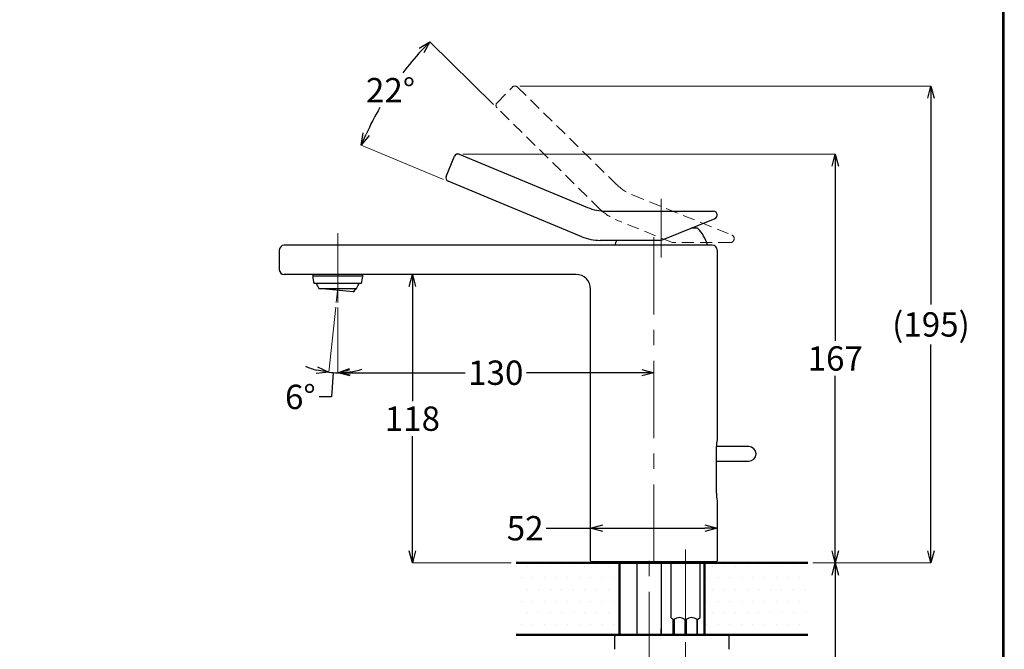
# Model space of a CAD drawing. Units: millimetres. Extents: x 2285 to 3085, y 611 to 1759.
# Drawn here: x 2681 to 3085, y 1109 to 1368 of the extents above; entities that cross this region are included whole.
import ezdxf

# ---------------------------------------------------------------- set-up
doc = ezdxf.new("R2010")
doc.units = ezdxf.units.MM
doc.linetypes.add('CENTER', pattern=[50.8, 31.75, -6.35, 6.35, -6.35])
doc.linetypes.add('DASHED', pattern=[0.75, 0.5, -0.25])
for name, color, linetype, lineweight in [('中心線', 2, 'CENTER', 5), ('標註線', 7, 'Continuous', 9), ('牆壁線', 4, 'Continuous', 50)]:
    doc.layers.add(name, color=color, linetype=linetype, lineweight=lineweight)
doc.layers.add('繪圖線', color=7, linetype='Continuous')
doc.layers.get('0').off()
doc.styles.get("Standard").update_dxf_attribs({"font": 'msjh.ttf', "height": 10})
doc.dimstyles.get("Standard").update_dxf_attribs({"dimtxt": 10, "dimasz": 5, "dimexe": 0, "dimexo": 2, "dimgap": 2, "dimtad": 0, "dimtih": 1, "dimtoh": 1, "dimdec": 1, "dimdsep": 46, "dimtxsty": 'Standard', "dimblk": 'OPEN30', "dimcen": 0.09, "dimadec": 0, "dimazin": 2, "dimtfac": 1, "dimtdec": 1, "dimtofl": 0, "dimtmove": 1, "dimatfit": 3, "dimldrblk": 'OPEN30', "dimfxl": 1, "dimtolj": 1, "dimtzin": 0, "dimlwe": 9, "dimarcsym": 0})

# ---------------------------------------------------------------- blocks, each defined once
blk = doc.blocks.new('_Open30')
at = {"color": 0, "linetype": 'ByBlock', "lineweight": -2}
for p, q in [((-1, 0.268), (0, 0)), ((0, 0), (-1, -0.268)), ((0, 0), (-1, 0))]:
    blk.add_line(p, q, dxfattribs=at)
blk = doc.blocks.new('*D22')
at = {"layer": 'Defpoints', "color": 0, "transparency": 16777216}
for p in [(3011.34, 1144.38), (3015.96, 1144.38), (2950.62, 953.4)]:
    blk.add_point(p, dxfattribs=at)
at = {"layer": '標註線', "color": 0, "lineweight": 9, "transparency": 16777216}
for p, q in [((3013.34, 1144.38), (3015.96, 1144.38)), ((2952.62, 953.4), (3015.96, 953.4))]:
    blk.add_line(p, q, dxfattribs=at)
at = {"layer": '標註線', "color": 0, "lineweight": -2, "transparency": 16777216}
for p, q in [((3015.96, 1139.38), (3015.96, 1055.98)), ((3015.96, 958.4), (3015.96, 1041.81))]:
    blk.add_line(p, q, dxfattribs=at)
at = {"layer": '標註線', "color": 0, "lineweight": -2, "transparency": 16777216, "xscale": 5, "yscale": 5, "zscale": 5}
for p, rotation in [((3015.96, 1144.38), 90), ((3015.96, 953.4), 270)]:
    blk.add_blockref('_Open30', p, dxfattribs=dict(at, rotation=rotation))
at = {"layer": '標註線', "color": 0, "transparency": 16777216, "insert": (3015.96, 1048.89), "char_height": 10, "attachment_point": 5}
blk.add_mtext('\\A1;427', dxfattribs=at)
blk = doc.blocks.new('*D23')
at = {"layer": 'Defpoints', "color": 0, "transparency": 16777216}
for p in [(2967.38, 1158.62), (2915.38, 1145.18), (2967.38, 1145.18)]:
    blk.add_point(p, dxfattribs=at)
at = {"layer": '標註線', "color": 0, "lineweight": -2, "transparency": 16777216}
for p, q in [((2897.08, 1158.62), (2915.38, 1158.62)), ((2920.38, 1158.62), (2962.38, 1158.62))]:
    blk.add_line(p, q, dxfattribs=at)
at = {"layer": '標註線', "color": 0, "lineweight": 9, "transparency": 16777216}
for p, q in [((2915.38, 1147.18), (2915.38, 1158.62)), ((2967.38, 1147.18), (2967.38, 1158.62))]:
    blk.add_line(p, q, dxfattribs=at)
at = {"layer": '標註線', "color": 0, "lineweight": -2, "transparency": 16777216, "xscale": 5, "yscale": 5, "zscale": 5, "rotation": 180}
blk.add_blockref('_Open30', (2915.38, 1158.62), dxfattribs=at)
at = {"layer": '標註線', "color": 0, "lineweight": -2, "transparency": 16777216, "xscale": 5, "yscale": 5, "zscale": 5}
blk.add_blockref('_Open30', (2967.38, 1158.62), dxfattribs=at)
at = {"layer": '標註線', "color": 0, "transparency": 16777216, "insert": (2888.45, 1158.62), "char_height": 10, "attachment_point": 5}
blk.add_mtext('\\A1;52', dxfattribs=at)
blk = doc.blocks.new('*D24')
at = {"layer": 'Defpoints', "color": 0, "transparency": 16777216}
for p in [(2842.1, 1262.88), (2884.71, 1262.88), (2884.71, 1144.38)]:
    blk.add_point(p, dxfattribs=at)
at = {"layer": '標註線', "color": 0, "lineweight": 9, "transparency": 16777216}
for p, q in [((2882.71, 1262.88), (2842.1, 1262.88)), ((2882.71, 1144.38), (2842.1, 1144.38))]:
    blk.add_line(p, q, dxfattribs=at)
at = {"layer": '標註線', "color": 0, "lineweight": -2, "transparency": 16777216}
for p, q in [((2842.1, 1257.88), (2842.1, 1210.83)), ((2842.1, 1149.38), (2842.1, 1196.43))]:
    blk.add_line(p, q, dxfattribs=at)
at = {"layer": '標註線', "color": 0, "lineweight": -2, "transparency": 16777216, "xscale": 5, "yscale": 5, "zscale": 5}
for p, rotation in [((2842.1, 1262.88), 90), ((2842.1, 1144.38), 270)]:
    blk.add_blockref('_Open30', p, dxfattribs=dict(at, rotation=rotation))
at = {"layer": '標註線', "color": 0, "transparency": 16777216, "insert": (2842.1, 1203.63), "char_height": 10, "attachment_point": 5}
blk.add_mtext('\\A1;118', dxfattribs=at)
blk = doc.blocks.new('*D25')
at = {"layer": 'Defpoints', "color": 0, "transparency": 16777216}
for p in [(2811.38, 1251.33), (2941.38, 1222.51), (2941.38, 1212.38)]:
    blk.add_point(p, dxfattribs=at)
at = {"layer": '標註線', "color": 0, "lineweight": 9, "transparency": 16777216}
for p, q in [((2811.38, 1249.33), (2811.38, 1222.51)), ((2941.38, 1214.38), (2941.38, 1222.51))]:
    blk.add_line(p, q, dxfattribs=at)
at = {"layer": '標註線', "color": 0, "lineweight": -2, "transparency": 16777216}
for p, q in [((2816.38, 1222.51), (2863.76, 1222.51)), ((2936.38, 1222.51), (2889, 1222.51))]:
    blk.add_line(p, q, dxfattribs=at)
at = {"layer": '標註線', "color": 0, "lineweight": -2, "transparency": 16777216, "xscale": 5, "yscale": 5, "zscale": 5, "rotation": 180}
blk.add_blockref('_Open30', (2811.38, 1222.51), dxfattribs=at)
at = {"layer": '標註線', "color": 0, "lineweight": -2, "transparency": 16777216, "xscale": 5, "yscale": 5, "zscale": 5}
blk.add_blockref('_Open30', (2941.38, 1222.51), dxfattribs=at)
at = {"layer": '標註線', "color": 0, "transparency": 16777216, "insert": (2876.38, 1222.51), "char_height": 10, "attachment_point": 5}
blk.add_mtext('\\A1;130', dxfattribs=at)
blk = doc.blocks.new('*D26')
at = {"layer": 'Defpoints', "color": 0, "transparency": 16777216}
for p in [(2811.38, 1279.88), (2811.39, 1257.3), (2810.77, 1251.4), (2811.38, 1251.33), (2810.17, 1222.51)]:
    blk.add_point(p, dxfattribs=at)
at = {"layer": '標註線', "color": 0, "lineweight": 9, "transparency": 16777216}
for p, q in [((2810.56, 1249.41), (2807.75, 1222.68)), ((2811.38, 1249.33), (2811.38, 1222.49))]:
    blk.add_line(p, q, dxfattribs=at)
at = {"layer": '標註線', "color": 0, "lineweight": -2, "transparency": 16777216}
for p, q in [((2809.56, 1222.54), (2808.78, 1212.57)), ((2808.78, 1212.57), (2803.78, 1212.57))]:
    blk.add_line(p, q, dxfattribs=at)
for start, end in [(247.464, 255.732), (264, 270), (278.268, 286.536)]:
    blk.add_arc((2811.38, 1257.17), 34.68, start, end, dxfattribs=at)
at = {"layer": '標註線', "color": 0, "lineweight": -2, "transparency": 16777216, "xscale": 5, "yscale": 5, "zscale": 5}
for p, rotation in [((2807.75, 1222.68), 349.8659888802491), ((2811.38, 1222.49), 184.1340111197513)]:
    blk.add_blockref('_Open30', p, dxfattribs=dict(at, rotation=rotation))
at = {"layer": '標註線', "color": 0, "transparency": 16777216, "insert": (2796.03, 1212.57), "char_height": 10, "attachment_point": 5}
blk.add_mtext('\\A1;6°', dxfattribs=at)
blk = doc.blocks.new('*D27')
at = {"layer": 'Defpoints', "color": 0, "transparency": 16777216}
for p in [(2838.06, 1345.56), (2876.92, 1331.3), (2856.76, 1301.16), (2919.34, 1289.62), (2911.7, 1278.4)]:
    blk.add_point(p, dxfattribs=at)
at = {"layer": '標註線', "color": 0, "lineweight": 9, "transparency": 16777216}
for p, q in [((2875.5, 1332.7), (2849.25, 1358.5)), ((2854.92, 1301.93), (2821.08, 1315.94))]:
    blk.add_line(p, q, dxfattribs=at)
at = {"layer": '標註線', "color": 0, "lineweight": -2, "transparency": 16777216}
for start, end in [(137.6423, 142.7779), (150.0683, 155.3577)]:
    blk.add_arc((2944.63, 1264.76), 133.73, start, end, dxfattribs=at)
at = {"layer": '標註線', "color": 0, "lineweight": -2, "transparency": 16777216, "xscale": 5, "yscale": 5, "zscale": 5}
for p, rotation in [((2849.25, 1358.5), 46.57113303112845), ((2821.08, 1315.94), 246.428864524666)]:
    blk.add_blockref('_Open30', p, dxfattribs=dict(at, rotation=rotation))
at = {"layer": '標註線', "color": 0, "transparency": 16777216, "insert": (2833.11, 1338.58), "char_height": 10, "attachment_point": 5}
blk.add_mtext('\\A1;22°', dxfattribs=at)
blk = doc.blocks.new('*D28')
at = {"layer": 'Defpoints', "color": 0, "transparency": 16777216}
for p in [(2884.34, 1340.29), (3004.71, 1144.38), (3055.31, 1144.38)]:
    blk.add_point(p, dxfattribs=at)
at = {"layer": '標註線', "color": 0, "lineweight": 9, "transparency": 16777216}
for p, q in [((2886.34, 1340.29), (3055.31, 1340.29)), ((3006.71, 1144.38), (3055.31, 1144.38))]:
    blk.add_line(p, q, dxfattribs=at)
at = {"layer": '標註線', "color": 0, "lineweight": -2, "transparency": 16777216}
for p, q in [((3055.31, 1335.29), (3055.31, 1250.59)), ((3055.31, 1149.38), (3055.31, 1234.09))]:
    blk.add_line(p, q, dxfattribs=at)
at = {"layer": '標註線', "color": 0, "lineweight": -2, "transparency": 16777216, "xscale": 5, "yscale": 5, "zscale": 5}
for p, rotation in [((3055.31, 1340.29), 90), ((3055.31, 1144.38), 270)]:
    blk.add_blockref('_Open30', p, dxfattribs=dict(at, rotation=rotation))
at = {"layer": '標註線', "color": 0, "transparency": 16777216, "insert": (3055.31, 1242.34), "char_height": 10, "attachment_point": 5}
blk.add_mtext('\\A1;(195)', dxfattribs=at)
blk = doc.blocks.new('*D30')
at = {"layer": 'Defpoints', "color": 0, "transparency": 16777216}
for p in [(2860.78, 1312.36), (3015.96, 1312.36), (3004.71, 1144.38)]:
    blk.add_point(p, dxfattribs=at)
at = {"layer": '標註線', "color": 0, "lineweight": 9, "transparency": 16777216}
for p, q in [((2862.78, 1312.36), (3015.96, 1312.36)), ((3006.71, 1144.38), (3015.96, 1144.38))]:
    blk.add_line(p, q, dxfattribs=at)
at = {"layer": '標註線', "color": 0, "lineweight": -2, "transparency": 16777216}
for p, q in [((3015.96, 1307.36), (3015.96, 1235.57)), ((3015.96, 1149.38), (3015.96, 1221.17))]:
    blk.add_line(p, q, dxfattribs=at)
at = {"layer": '標註線', "color": 0, "lineweight": -2, "transparency": 16777216, "xscale": 5, "yscale": 5, "zscale": 5}
for p, rotation in [((3015.96, 1312.36), 90), ((3015.96, 1144.38), 270)]:
    blk.add_blockref('_Open30', p, dxfattribs=dict(at, rotation=rotation))
at = {"layer": '標註線', "color": 0, "transparency": 16777216, "insert": (3015.96, 1228.37), "char_height": 10, "attachment_point": 5}
blk.add_mtext('\\A1;167', dxfattribs=at)

msp = doc.modelspace()

# ---------------------------------------------------------------- hatches: boundary and pattern name
at = {"layer": '繪圖線', "lineweight": 0}
h = msp.add_hatch(dxfattribs=at)
h.set_pattern_fill('DOTS', color=256, scale=3)
h.set_pattern_definition([(0, (427.036, 0), (2.38125, 4.7625), [0, -4.7625])])
h.paths.add_polyline_path([(2927.21, 1144.38), (2884.71, 1144.38), (2884.71, 1114.88), (2927.21, 1114.88)])
h.paths.add_polyline_path([(3004.71, 1144.38), (2962.21, 1144.38), (2962.21, 1114.88), (2971.32, 1114.88), (3004.71, 1114.88)])

# ---------------------------------------------------------------- linework, layer by layer
at = {"layer": '中心線'}
for p, q in [((2944.38, 1269.88), (2944.38, 1293.88)), ((2811.38, 1279.88), (2811.38, 1251.33)), ((2941.38, 1144.88), (2941.38, 1279.88)), ((2811.39, 1257.3), (2810.77, 1251.4)), ((2939.38, 948.4), (2939.38, 1149.88)), ((2954.38, 1149.88), (2954.38, 966.38))]:
    msp.add_line(p, q, dxfattribs=at)
at = {"layer": '牆壁線'}
for p, q in [((3004.71, 1144.38), (2884.71, 1144.38)), ((2927.21, 1144.38), (2927.21, 1114.88)), ((2962.21, 1144.38), (2962.21, 1114.88)), ((3004.71, 1114.88), (2884.71, 1114.88))]:
    msp.add_line(p, q, dxfattribs=at)
at = {"layer": '繪圖線', "linetype": 'DASHED', "lineweight": 0, "ltscale": 10}
for p, q in [((2876.9, 1333.42), (2883.21, 1339.84)), ((2885.33, 1339.86), (2926.04, 1299.86)), ((2919.34, 1289.62), (2876.92, 1331.3)), ((2932.57, 1295.58), (2973.49, 1279.04)), ((2949.06, 1275.97), (2925.86, 1285.34)), ((2972.86, 1275.97), (2949.06, 1275.97)), ((2974.32, 1277.09), (2974.25, 1276.91))]:
    msp.add_line(p, q, dxfattribs=at)
at = {"layer": '繪圖線'}
for p, q in [((2861.36, 1312.25), (2914.09, 1290.4)), ((2855.95, 1303.12), (2859.4, 1311.43)), ((2911.7, 1278.4), (2856.76, 1301.16)), ((2921.74, 1288.88), (2965.88, 1288.88)), ((2967.38, 1287.38), (2967.38, 1287.19)), ((2966.44, 1285.79), (2944.38, 1276.88)), ((2959.38, 1281.88), (2956.75, 1281.88)), ((2944.38, 1276.88), (2919.36, 1276.88)), ((2787.38, 1272.88), (2787.38, 1264.88)), ((2965.38, 1274.88), (2789.38, 1274.88)), ((2967.38, 1272.88), (2967.38, 1194.88)), ((2909.38, 1262.88), (2789.38, 1262.88)), ((2801.1, 1262.91), (2801.1, 1262.14)), ((2821.66, 1262.14), (2801.1, 1262.14)), ((2821.1, 1259.18), (2801.66, 1259.18)), ((2821.66, 1262.14), (2821.66, 1262.91)), ((2817.74, 1255.69), (2803.69, 1257.17)), ((2803.69, 1257.17), (2819.07, 1257.17)), ((2915.38, 1145.18), (2915.38, 1256.88)), ((2980.38, 1192.18), (2967.09, 1192.18)), ((2967.09, 1172.98), (2967.09, 1192.18)), ((2967.09, 1186.18), (2980.38, 1186.18)), ((2967.38, 1169.88), (2967.38, 1145.18)), ((2967.08, 1144.88), (2915.68, 1144.88)), ((2916.88, 1144.38), (2916.88, 1144.88)), ((2916.88, 1144.38), (2965.88, 1144.38)), ((2934.38, 1144.38), (2934.38, 1114.88)), ((2944.35, 1144.38), (2944.35, 1114.88)), ((2948.38, 1144.38), (2948.38, 1132.48)), ((2960.38, 1144.38), (2948.38, 1144.38)), ((2960.38, 1131.34), (2960.38, 1144.38)), ((2965.88, 1144.88), (2965.88, 1144.38)), ((2948.38, 1132.48), (2948.38, 1121.88)), ((2960.38, 1121.88), (2960.38, 1131.34)), ((2959.38, 1121.11), (2960.38, 1121.88)), ((2934.38, 1117.28), (2934.38, 1114.88)), ((2944.38, 1114.88), (2944.38, 1117.28)), ((2949.38, 1114.88), (2949.38, 1121.11)), ((2949.68, 1121.11), (2949.68, 1114.88)), ((2954.1, 1121.11), (2954.1, 1114.88)), ((2954.66, 1121.11), (2954.66, 1114.88)), ((2959.08, 1121.11), (2959.08, 1114.88)), ((2959.38, 1114.88), (2959.38, 1121.11)), ((2925.26, 1113.88), (2925.26, 1108.88)), ((2926.26, 1114.88), (2926.9, 1114.88)), ((2926.9, 1114.88), (2971.38, 1114.88)), ((2934.38, 1114.88), (2944.35, 1114.88)), ((2972.38, 1108.88), (2972.38, 1113.88))]:
    msp.add_line(p, q, dxfattribs=at)
at = {"layer": '繪圖線', "lineweight": 30}
msp.add_lwpolyline([(2285.47, 611.24), (3085.46, 611.24), (3085.46, 1759.25), (2285.47, 1759.25)], close=True, dxfattribs=at)
at = {"layer": '繪圖線', "color": 0}
msp.add_lwpolyline([(3084.86, 742.82), (3084.86, 1758.65), (2286.07, 1758.65), (2286.07, 742.82)], close=True, dxfattribs=at)
at = {"layer": '繪圖線', "linetype": 'DASHED', "lineweight": 0, "ltscale": 10}
for centre, radius, start, end in [((2884.28, 1338.79), 1.5, 45.5, 135.5), ((2877.97, 1332.37), 1.5, 135.5, 225.5), ((2940.06, 1314.12), 20, 225.5, 248), ((2933.35, 1303.89), 20, 225.5, 248), ((2972.86, 1277.47), 1.5, 270, 338), ((2972.93, 1277.65), 1.5, 338, 68)]:
    msp.add_arc(centre, radius, start, end, dxfattribs=at)
at = {"layer": '繪圖線'}
for centre, radius, start, end in [((2860.78, 1310.86), 1.5, 67.5, 157.5), ((2857.34, 1302.55), 1.5, 157.5, 247.5), ((2921.74, 1308.88), 20, 247.5, 270), ((2965.88, 1287.38), 1.5, 0, 90), ((2965.88, 1287.19), 1.5, 292, 0), ((2948.83, 1271.21), 15, 14.1555, 45.3343), ((2919.36, 1296.88), 20, 247.5, 270), ((2939.92, 1271.21), 15, 157.7971, 165.8445), ((2789.38, 1272.88), 2, 90, 180), ((2965.38, 1272.88), 2, 0, 90), ((2789.38, 1264.88), 2, 180, 270), ((2809.64, 1262.21), 8.54, 180.5039, 200.7874), ((2812.58, 1263.83), 11.11, 204.7388, 216.8707), ((2810.18, 1263.83), 11.11, 323.1615, 335.2612), ((2813.12, 1262.21), 8.54, 339.2126, 359.4961), ((2909.38, 1256.88), 6, 0, 90), ((2810.18, 1263.83), 11.11, 312.905, 323.1615), ((2978.62, 1192.33), 11.53, 167.2133, 180.7419), ((2980.38, 1189.18), 3, 270, 90), ((2985.93, 1173.15), 18.84, 180.5104, 189.9895), ((2915.68, 1145.18), 0.3, 180, 270), ((2967.08, 1145.18), 0.3, 270, 0), ((2951.89, 1118.33), 3.55, 51.4723, 128.5277), ((2956.87, 1118.33), 3.55, 51.4723, 128.5277), ((2926.26, 1113.88), 1, 90, 180), ((2971.38, 1113.88), 1, 0, 90)]:
    msp.add_arc(centre, radius, start, end, dxfattribs=at)
msp.add_open_spline([(2948.38, 1121.88), (2948.42, 1121.85), (2948.51, 1121.78), (2948.99, 1121.4), (2949.32, 1121.15), (2949.38, 1121.11)], degree=3, knots=[0, 0, 0, 0, 0.449424, 0.895926, 1, 1, 1, 1], dxfattribs=at)

# ---------------------------------------------------------------- dimensions: what is measured, and where the dimension line sits
at = {"layer": '標註線'}
for base, line1, line2, picture, middle in [((2838.06, 1345.56), ((2919.34, 1289.62), (2876.92, 1331.3)), ((2911.7, 1278.4), (2856.76, 1301.16)), '*D27', (2833.11, 1338.58)), ((2810.17, 1222.51), ((2811.38, 1279.88), (2811.38, 1251.33)), ((2811.39, 1257.3), (2810.77, 1251.4)), '*D26', (2796.03, 1212.57))]:
    dim = msp.add_angular_dim_2l(base=base, line1=line1, line2=line2, dimstyle='Standard', dxfattribs=at)
    dim.commit()
    dim.dimension.update_dxf_attribs({"geometry": picture, "text_midpoint": middle})
for base, p1, p2, text, picture, middle in [((3055.31, 1144.38), (2884.34, 1340.29), (3004.71, 1144.38), '(195)', '*D28', (3055.31, 1242.34)), ((3015.96, 1312.36), (3004.71, 1144.38), (2860.78, 1312.36), '167', '*D30', (3015.96, 1228.37)), ((2842.1, 1262.88), (2884.71, 1144.38), (2884.71, 1262.88), '118', '*D24', (2842.1, 1203.63)), ((3015.96, 1144.38), (2950.62, 953.4), (3011.34, 1144.38), '427', '*D22', (3015.96, 1048.89))]:
    dim = msp.add_linear_dim(base=base, p1=p1, p2=p2, angle=90, text=text, dimstyle='Standard', dxfattribs=at)
    dim.commit()
    dim.dimension.update_dxf_attribs({"geometry": picture, "text_midpoint": middle})
dim = msp.add_linear_dim(base=(2941.38, 1222.51), p1=(2811.38, 1251.33), p2=(2941.38, 1212.38), dimstyle='Standard', dxfattribs=at)
dim.commit()
dim.dimension.update_dxf_attribs({"geometry": '*D25', "text_midpoint": (2876.38, 1222.51)})
dim = msp.add_linear_dim(base=(2967.38, 1158.62), p1=(2915.38, 1145.18), p2=(2967.38, 1145.18), dimstyle='Standard', dxfattribs=at)
dim.commit()
dim.dimension.update_dxf_attribs({"geometry": '*D23', "text_midpoint": (2888.45, 1158.62), "dimtype": 160})

doc.saveas('drawing.dxf')
